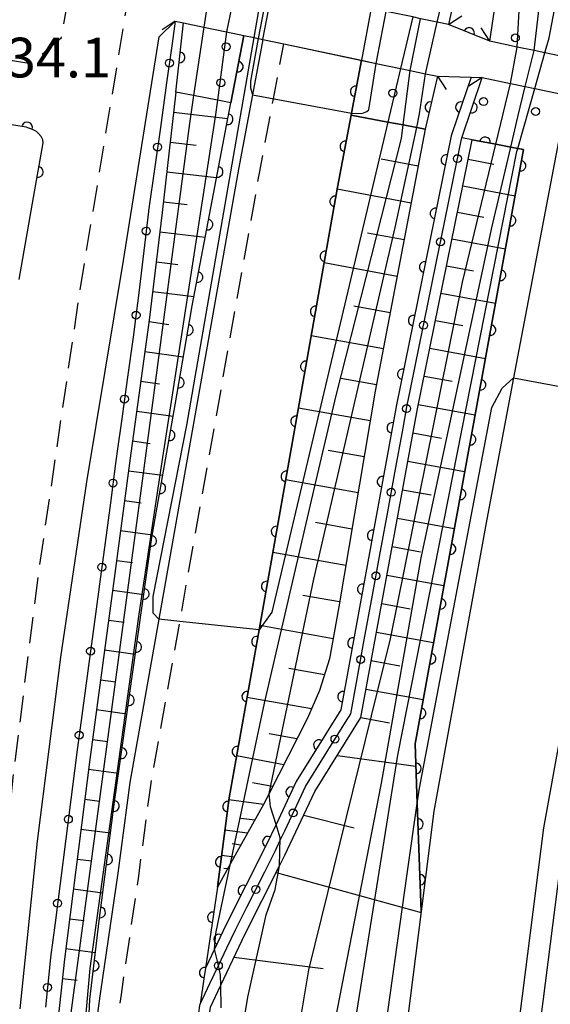
# Model space of a CAD drawing. Extents: x -24001 to -22000, y 88499 to 90001.
# Drawn here: x -23924 to -23874, y 89682 to 89775 of the extents above; entities that cross this region are included whole.
import ezdxf

# ---------------------------------------------------------------- set-up
doc = ezdxf.new("R2010")
doc.units = 0
doc.linetypes.add('G', pattern=[3.75, 2.5, -1.25])
for name, color, linetype in [('2101000', 3, 'Continuous'), ('2101001', 8, 'Continuous'), ('2203000', 6, 'Continuous'), ('2203990', 6, 'Continuous'), ('2213000', 2, 'G'), ('2226000', 2, 'Continuous'), ('6101110', 2, 'Continuous'), ('6101121', 63, 'Continuous'), ('6101990', 2, 'Continuous'), ('6110000', 4, 'Continuous'), ('6110110', 4, 'Continuous'), ('6110120', 2, 'Continuous'), ('6110990', 2, 'Continuous'), ('6130000', 4, 'Continuous'), ('6130001', 7, 'Continuous'), ('6130990', 4, 'Continuous'), ('7101001', 8, 'Continuous'), ('7102001', 8, 'Continuous'), ('7312000', 4, 'Continuous')]:
    doc.layers.add(name, color=color, linetype=linetype)
doc.styles.add('ROMANS', font='romans')

# ---------------------------------------------------------------- blocks, each defined once
blk = doc.blocks.new('611099')
at = {"layer": '6110990'}
blk.add_circle((0, 0), 0.15, dxfattribs=at)
blk = doc.blocks.new('M07')
blk.add_arc((0, 0), 0.5, 180, 0)

msp = doc.modelspace()

# ---------------------------------------------------------------- linework, layer by layer
at = {"layer": '2101000', "flags": 128}
for points in [[(-23924.04, 89681.99), (-23922.42, 89697.84), (-23920.21, 89715.25), (-23917.76, 89731.8), (-23914.3, 89752.72), (-23910.91, 89773.89), (-23909.39, 89775.36), (-23908.62, 89775.2), (-23906.69, 89774.79), (-23904.55, 89774.34), (-23902.92, 89774), (-23901.95, 89773.8), (-23901.55, 89773.71), (-23899.15, 89773.21), (-23890.42, 89771.37), (-23888.12, 89770.88), (-23887.2, 89770.69), (-23885.76, 89770.39), (-23884.62, 89770.15), (-23881.45, 89770.06), (-23880.41, 89770.03), (-23877.74, 89769.47), (-23876.33, 89769.17), (-23875.44, 89768.98), (-23862.1, 89766.18)], [(-23861.45, 89769.62), (-23874.49, 89772.36), (-23875.48, 89772.57), (-23877.1, 89772.91), (-23879.69, 89773.45), (-23883.59, 89775.04), (-23884.66, 89775.27), (-23886.22, 89775.59)], [(-23901.11, 89773.62), (-23902.09, 89768.39), (-23903.41, 89761.36), (-23910.95, 89718.83), (-23913.69, 89703.41), (-23914.83, 89694.81), (-23916.47, 89683.65), (-23917.93, 89672.99), (-23918.51, 89666.61), (-23925.01, 89594.47), (-23925.28, 89589.1), (-23926.38, 89567.29), (-23926.47, 89553.38), (-23926.58, 89550.67), (-23926.93, 89542.24), (-23926.96, 89541.48)], [(-23891.81, 89771.66), (-23892.74, 89766.67), (-23892.78, 89766.47), (-23894.06, 89759.65), (-23901.48, 89717.83), (-23904.3, 89701.96), (-23905.42, 89693.49), (-23906.55, 89685.85), (-23906.66, 89685.07), (-23907.05, 89682.45)], [(-23924.14, 89750.94), (-23922.88, 89758.16), (-23921.88, 89763.86), (-23921.91, 89764.13), (-23922.05, 89764.46), (-23922.3, 89764.74), (-23922.51, 89764.93), (-23922.87, 89765.12), (-23923.48, 89765.35), (-23926.62, 89765.85), (-23936.11, 89767.37), (-23943.51, 89768.55), (-23947.04, 89768.99), (-23949.88, 89766.18), (-23951.78, 89754.71), (-23951.97, 89753.59), (-23954.2, 89740.13), (-23956.49, 89726.28), (-23958.16, 89716.2), (-23958.79, 89712.38), (-23959.93, 89705.49)], [(-23872.43, 89768.35), (-23872.61, 89767.13), (-23873.46, 89762.65), (-23877.44, 89741.63), (-23879.97, 89728.27), (-23884.97, 89700.7), (-23886.17, 89691.21), (-23889.32, 89666.37), (-23893.6, 89630.25), (-23897.4, 89588.75), (-23898.35, 89574.91), (-23899.53, 89537.27)]]:
    msp.add_lwpolyline(points, dxfattribs=at)
at = {"layer": '2101001', "flags": 128}
for points in [[(-23901.11, 89773.62), (-23900.19, 89778.53)], [(-23890.89, 89776.58), (-23891.81, 89771.66)], [(-23916.5, 89538.29), (-23917.18, 89539.02), (-23917.44, 89539.8), (-23917.47, 89541.08), (-23916.97, 89553.15), (-23916.88, 89567), (-23916.23, 89578.92), (-23915.76, 89588.86), (-23915.53, 89593.82), (-23909.04, 89665.87), (-23908.49, 89671.92), (-23907.07, 89682.31), (-23907.05, 89682.45)]]:
    msp.add_lwpolyline(points, dxfattribs=at)
at = {"layer": '2203000', "flags": 128}
for points in [[(-23883.59, 89775.04), (-23884.66, 89775.27), (-23886.22, 89775.59), (-23886.97, 89775.75), (-23889.48, 89776.28), (-23890.89, 89776.58), (-23898.23, 89778.12), (-23900.19, 89778.53), (-23900.62, 89778.62), (-23901.09, 89778.72), (-23902.12, 89778.94), (-23903.56, 89779.24), (-23905.93, 89779.74), (-23906.91, 89779.94), (-23908.36, 89780.25)], [(-23909.39, 89775.36), (-23908.62, 89775.2), (-23906.69, 89774.79), (-23904.55, 89774.34), (-23902.92, 89774), (-23901.95, 89773.8), (-23901.55, 89773.71), (-23901.11, 89773.62), (-23899.15, 89773.21), (-23891.81, 89771.66), (-23890.42, 89771.37), (-23888.12, 89770.88), (-23887.2, 89770.69), (-23885.76, 89770.39), (-23884.62, 89770.15)], [(-23843.54, 89765.86), (-23844.33, 89766.03), (-23846.54, 89766.49), (-23848.35, 89766.87), (-23849.98, 89767.21), (-23859.49, 89769.21), (-23860.51, 89769.42), (-23861.45, 89769.62), (-23871.92, 89771.82), (-23874.49, 89772.36), (-23875.48, 89772.57), (-23877.1, 89772.91), (-23879.69, 89773.45)], [(-23880.41, 89770.03), (-23877.74, 89769.47), (-23876.33, 89769.17), (-23875.44, 89768.98), (-23872.43, 89768.35), (-23862.1, 89766.18), (-23861.15, 89765.98), (-23860.14, 89765.77), (-23850.72, 89763.79), (-23848.76, 89763.38), (-23847.35, 89763.08), (-23845.1, 89762.61), (-23844.26, 89762.43)]]:
    msp.add_lwpolyline(points, dxfattribs=at)
at = {"layer": '2203990', "flags": 128}
for points in [[(-23909.39, 89775.36), (-23910.64, 89774.54)], [(-23883.59, 89775.04), (-23882.33, 89775.86)], [(-23879.69, 89773.45), (-23880.51, 89774.71)], [(-23884.62, 89770.15), (-23883.8, 89768.89)], [(-23880.41, 89770.03), (-23881.67, 89769.21)]]:
    msp.add_lwpolyline(points, dxfattribs=at)
at = {"layer": '2213000', "flags": 128}
for points in [[(-23865.37, 89951.59), (-23867.28, 89946.25), (-23877.74, 89914.79), (-23882.21, 89899.62), (-23887.08, 89883.08), (-23891.54, 89867.67), (-23894.21, 89858.43), (-23896.36, 89850.26), (-23902.44, 89827.11), (-23904.73, 89817.5), (-23913.01, 89782.73), (-23913.03, 89782.63), (-23918.43, 89749.87), (-23922.36, 89722.99), (-23924.7, 89704.15), (-23926.16, 89690.62)], [(-24000, 89774.71), (-23988.7, 89775.77), (-23981.84, 89776.25), (-23966.46, 89776.38), (-23959.68, 89776.04), (-23956.59, 89775.88), (-23950.87, 89775.52), (-23942.66, 89774.49), (-23925.6, 89771.77), (-23923, 89771.35), (-23920.14, 89773.82), (-23918.6, 89782.67)], [(-23926.96, 89541.48), (-23925.89, 89542.06), (-23925.27, 89542.63), (-23925.01, 89543.26), (-23924.85, 89544.03), (-23924.47, 89553.33), (-23924.38, 89567.23), (-23923.72, 89579.31), (-23923.26, 89589.05), (-23923.01, 89594.34), (-23916.52, 89666.45), (-23915.95, 89672.76), (-23914.49, 89683.36), (-23912.85, 89694.53), (-23911.71, 89703.11), (-23908.96, 89718.62), (-23901.44, 89761), (-23900.12, 89768.02), (-23899.15, 89773.21)]]:
    msp.add_lwpolyline(points, dxfattribs=at)
at = {"layer": '2226000', "flags": 128}
for points in [[(-23890.21, 89536.79), (-23889.47, 89550.73), (-23886.93, 89587.92), (-23883.15, 89629.15), (-23878.9, 89665.1), (-23874.59, 89699.1), (-23869.65, 89726.36), (-23867.12, 89739.72), (-23862.1, 89766.18)], [(-23888.21, 89536.69), (-23887.48, 89550.61), (-23884.94, 89587.76), (-23881.16, 89628.94), (-23876.91, 89664.85), (-23872.61, 89698.8), (-23867.68, 89725.99), (-23865.15, 89739.35), (-23860.14, 89765.77)]]:
    msp.add_lwpolyline(points, dxfattribs=at)
at = {"layer": '6101110', "flags": 128}
for points in [[(-23909.35, 89768.65), (-23910.62, 89757.27), (-23911.85, 89747.08), (-23913.6, 89734.53), (-23915.28, 89721.74), (-23917.46, 89705.57), (-23919.87, 89686.7), (-23921.39, 89672.4), (-23922.36, 89659.95), (-23923.25, 89648.83), (-23923.93, 89639.4), (-23924.56, 89627.24), (-23925.17, 89613.46), (-23926.03, 89597.31), (-23926.91, 89576.64), (-23926.58, 89550.67)], [(-23885.78, 89765.16), (-23890.5, 89740.37), (-23893.95, 89719.99), (-23894.82, 89715.09), (-23895.77, 89712.08), (-23896.92, 89709.47), (-23900.52, 89702.37), (-23901.05, 89701.32), (-23904.17, 89695.73), (-23905.42, 89693.49)], [(-23915.41, 89538.14), (-23916.3, 89539.54), (-23916.44, 89539.97), (-23916.47, 89541.07), (-23915.97, 89553.13), (-23915.88, 89566.97), (-23915.23, 89578.87), (-23914.76, 89588.84), (-23914.53, 89593.76), (-23908.04, 89665.79), (-23907.5, 89671.8), (-23906.08, 89682.15), (-23905.09, 89684.25), (-23902.83, 89689.03), (-23899.55, 89695.52), (-23899.04, 89696.53), (-23896.2, 89702.54), (-23891.87, 89709.53), (-23886.52, 89738.72), (-23881.36, 89764.14)]]:
    msp.add_lwpolyline(points, dxfattribs=at)
at = {"layer": '6101121', "flags": 128}
for points in [[(-23926.58, 89550.67), (-23926.47, 89553.38), (-23926.38, 89567.29), (-23925.28, 89589.1), (-23925.01, 89594.47), (-23918.51, 89666.61), (-23917.93, 89672.99), (-23917.47, 89682.87), (-23916.59, 89690.31), (-23915.12, 89701.58), (-23913.38, 89714.07), (-23911.61, 89726.54), (-23909.42, 89739.09), (-23907.81, 89748.46), (-23904.14, 89767.65), (-23905.42, 89767.9), (-23907.66, 89768.33), (-23909.35, 89768.65)], [(-23905.42, 89693.49), (-23904.3, 89701.96), (-23901.48, 89717.83), (-23894.06, 89759.65), (-23892.78, 89766.47), (-23889.32, 89765.82), (-23887.87, 89765.55), (-23886.59, 89765.31), (-23885.78, 89765.16)], [(-23881.36, 89764.14), (-23879.13, 89763.72), (-23877.71, 89763.45), (-23877.04, 89763.32), (-23876.5, 89763.22), (-23886.75, 89707.05), (-23886.54, 89701.42), (-23886.17, 89691.21), (-23889.32, 89666.37), (-23893.6, 89630.25), (-23897.4, 89588.75), (-23898.35, 89574.91), (-23899.53, 89537.27), (-23903.94, 89537.5), (-23907.44, 89537.68), (-23910.85, 89537.85), (-23913.1, 89537.97), (-23913.38, 89537.98), (-23915.41, 89538.14)]]:
    msp.add_lwpolyline(points, dxfattribs=at)
at = {"layer": '6101990', "flags": 128}
for points in [[(-23909.56, 89766.76), (-23904.42, 89766.15)], [(-23909.88, 89763.93), (-23907.42, 89763.65)], [(-23886.45, 89761.66), (-23889.94, 89762.32)], [(-23881.73, 89762.3), (-23879.31, 89761.84)], [(-23910.19, 89761.1), (-23905.49, 89760.58)], [(-23887.11, 89758.16), (-23894.09, 89759.49)], [(-23882.24, 89759.78), (-23877.3, 89758.85)], [(-23910.51, 89758.27), (-23908.27, 89758.02)], [(-23882.75, 89757.29), (-23880.25, 89756.82)], [(-23910.84, 89755.44), (-23906.57, 89754.93)], [(-23887.78, 89754.68), (-23891.24, 89755.33)], [(-23883.26, 89754.77), (-23878.21, 89753.83)], [(-23911.18, 89752.62), (-23909.15, 89752.37)], [(-23888.43, 89751.22), (-23895.33, 89752.5)], [(-23883.78, 89752.23), (-23881.23, 89751.76)], [(-23911.53, 89749.79), (-23907.65, 89749.32)], [(-23884.3, 89749.66), (-23879.15, 89748.71)], [(-23889.09, 89747.79), (-23892.52, 89748.41)], [(-23911.87, 89746.96), (-23910.01, 89746.7)], [(-23884.82, 89747.07), (-23882.22, 89746.59)], [(-23889.74, 89744.37), (-23896.55, 89745.6)], [(-23885.36, 89744.45), (-23880.1, 89743.48)], [(-23912.26, 89744.14), (-23908.64, 89743.64)], [(-23885.89, 89741.8), (-23883.24, 89741.32)], [(-23912.65, 89741.32), (-23910.88, 89741.08)], [(-23890.39, 89740.98), (-23893.77, 89741.58)], [(-23886.44, 89739.13), (-23881.07, 89738.15)], [(-23913.04, 89738.5), (-23909.6, 89738.02)], [(-23890.97, 89737.59), (-23897.76, 89738.79)], [(-23886.94, 89736.44), (-23884.25, 89735.95)], [(-23913.44, 89735.68), (-23911.76, 89735.45)], [(-23891.55, 89734.19), (-23894.96, 89734.79)], [(-23887.43, 89733.76), (-23882.06, 89732.78)], [(-23913.82, 89732.86), (-23910.58, 89732.43)], [(-23892.13, 89730.78), (-23898.97, 89731.99)], [(-23887.92, 89731.07), (-23885.23, 89730.58)], [(-23914.19, 89730.04), (-23912.63, 89729.83)], [(-23892.71, 89727.35), (-23896.14, 89727.96)], [(-23888.41, 89728.38), (-23883.04, 89727.4)], [(-23914.56, 89727.21), (-23911.56, 89726.82)], [(-23893.29, 89723.91), (-23900.19, 89725.13)], [(-23888.91, 89725.69), (-23886.22, 89725.2)], [(-23914.93, 89724.39), (-23913.45, 89724.2)], [(-23889.4, 89723), (-23884.02, 89722.02)], [(-23915.31, 89721.57), (-23912.37, 89721.17)], [(-23893.87, 89720.46), (-23897.34, 89721.07)], [(-23889.89, 89720.31), (-23887.2, 89719.82)], [(-23915.69, 89718.75), (-23914.23, 89718.55)], [(-23894.48, 89716.99), (-23901.41, 89718.22)], [(-23890.39, 89717.62), (-23885, 89716.63)], [(-23916.07, 89715.93), (-23913.18, 89715.54)], [(-23890.88, 89714.92), (-23888.19, 89714.43)], [(-23895.3, 89713.57), (-23898.66, 89714.17)], [(-23916.45, 89713.1), (-23915.01, 89712.91)], [(-23891.38, 89712.23), (-23885.98, 89711.24)], [(-23896.53, 89710.35), (-23902.62, 89711.44)], [(-23916.83, 89710.28), (-23913.97, 89709.9)], [(-23891.87, 89709.53), (-23889.17, 89709.04)], [(-23917.21, 89707.46), (-23915.78, 89707.27)], [(-23897.91, 89707.51), (-23900.53, 89707.99)], [(-23899.15, 89705.08), (-23903.6, 89705.91)], [(-23894.08, 89705.96), (-23886.67, 89704.93)], [(-23917.58, 89704.64), (-23914.75, 89704.28)], [(-23900.2, 89703.01), (-23902.09, 89703.37)], [(-23917.94, 89701.81), (-23916.54, 89701.63)], [(-23901.05, 89701.32), (-23904.33, 89701.75)], [(-23901.89, 89699.82), (-23903.21, 89700)], [(-23897.26, 89700.3), (-23892.49, 89699.11)], [(-23918.3, 89698.99), (-23915.51, 89698.63)], [(-23902.56, 89698.61), (-23904.71, 89698.9)], [(-23903.19, 89697.48), (-23904.03, 89697.59)], [(-23918.66, 89696.16), (-23917.27, 89695.99)], [(-23903.82, 89696.35), (-23905.02, 89696.51)], [(-23904.46, 89695.22), (-23904.82, 89695.27)], [(-23899.88, 89694.88), (-23886.18, 89691.1)], [(-23919.03, 89693.34), (-23916.25, 89692.98)], [(-23919.39, 89690.52), (-23918, 89690.34)], [(-23919.75, 89687.69), (-23916.94, 89687.33)], [(-23903.85, 89686.87), (-23895.42, 89685.8)], [(-23920.07, 89684.86), (-23918.67, 89684.71)]]:
    msp.add_lwpolyline(points, dxfattribs=at)
at = {"layer": '6110000', "flags": 128}
for points in [[(-23879.69, 89773.45), (-23883.59, 89775.04)], [(-23891.81, 89771.66), (-23892.74, 89766.67), (-23892.78, 89766.47), (-23894.06, 89759.65), (-23901.48, 89717.83), (-23904.3, 89701.96), (-23905.42, 89693.49), (-23906.55, 89685.85), (-23906.66, 89685.07), (-23907.05, 89682.45)], [(-23881.45, 89770.06), (-23882.74, 89766.27), (-23883.32, 89764.53), (-23888.49, 89739.1), (-23893.77, 89710.26), (-23897.96, 89703.49), (-23899.88, 89699.41), (-23900.83, 89697.41), (-23904.62, 89689.91), (-23905.7, 89687.64), (-23906.55, 89685.85)], [(-23922.88, 89758.16), (-23921.88, 89763.86), (-23921.91, 89764.13), (-23922.05, 89764.46), (-23922.3, 89764.74), (-23922.51, 89764.93), (-23922.87, 89765.12), (-23923.48, 89765.35), (-23926.62, 89765.85), (-23936.11, 89767.37), (-23943.51, 89768.55), (-23947.04, 89768.99), (-23949.88, 89766.18), (-23951.78, 89754.71), (-23951.97, 89753.59), (-23954.2, 89740.13), (-23956.49, 89726.28), (-23958.16, 89716.2)]]:
    msp.add_lwpolyline(points, dxfattribs=at)
at = {"layer": '6110110', "flags": 128}
for points in [[(-23879.69, 89773.45), (-23879.03, 89777.93), (-23878.05, 89777.75), (-23876.85, 89777.52), (-23874.95, 89777.16), (-23873.82, 89776.95), (-23869.65, 89809.08)], [(-23882.52, 89779.9), (-23883.59, 89775.04)], [(-23909.35, 89768.65), (-23908.62, 89775.2)], [(-23917.93, 89672.99), (-23917.47, 89682.87), (-23916.59, 89690.31), (-23915.12, 89701.58), (-23913.38, 89714.07), (-23911.61, 89726.54), (-23909.42, 89739.09), (-23907.81, 89748.46), (-23904.14, 89767.65), (-23902.92, 89774)], [(-23886.17, 89691.21), (-23886.54, 89701.42), (-23886.75, 89707.05), (-23876.5, 89763.22), (-23877.04, 89763.32), (-23877.71, 89763.45), (-23879.13, 89763.72), (-23881.36, 89764.14), (-23882.34, 89764.33), (-23880.41, 89770.03)], [(-23884.62, 89770.15), (-23885.78, 89765.16)]]:
    msp.add_lwpolyline(points, dxfattribs=at)
at = {"layer": '6110120', "flags": 128}
for points in [[(-23869.65, 89809.08), (-23868.44, 89808.84), (-23866.58, 89808.48), (-23871.92, 89771.82), (-23874.49, 89772.36), (-23875.48, 89772.57), (-23877.1, 89772.91), (-23879.69, 89773.45)], [(-23883.59, 89775.04), (-23884.66, 89775.27), (-23886.22, 89775.59), (-23886.97, 89775.75), (-23889.48, 89776.28), (-23890.89, 89776.58), (-23889.93, 89781.65), (-23888.43, 89781.3), (-23885.8, 89780.68), (-23885.07, 89780.5), (-23883.5, 89780.13), (-23882.52, 89779.9)], [(-23908.62, 89775.2), (-23906.69, 89774.79), (-23904.55, 89774.34), (-23902.92, 89774), (-23904.14, 89767.65), (-23905.42, 89767.9), (-23907.66, 89768.33), (-23909.35, 89768.65)], [(-23902.92, 89774), (-23901.95, 89773.8), (-23901.55, 89773.71), (-23901.11, 89773.62), (-23902.09, 89768.39), (-23903.41, 89761.36), (-23910.95, 89718.83), (-23913.69, 89703.41), (-23914.83, 89694.81), (-23916.47, 89683.65), (-23917.93, 89672.99)], [(-23885.78, 89765.16), (-23886.59, 89765.31), (-23887.87, 89765.55), (-23889.32, 89765.82), (-23892.78, 89766.47), (-23892.74, 89766.67), (-23891.81, 89771.66), (-23890.42, 89771.37), (-23888.12, 89770.88), (-23887.2, 89770.69), (-23885.76, 89770.39), (-23884.62, 89770.15)], [(-23880.41, 89770.03), (-23877.74, 89769.47), (-23876.33, 89769.17), (-23875.44, 89768.98), (-23872.43, 89768.35), (-23872.61, 89767.13), (-23873.46, 89762.65), (-23877.44, 89741.63), (-23879.97, 89728.27), (-23884.97, 89700.7), (-23886.17, 89691.21)]]:
    msp.add_lwpolyline(points, dxfattribs=at)
at = {"layer": '6130000', "flags": 128}
for points in [[(-23909.39, 89775.36), (-23909.687, 89773.247)], [(-23910.208, 89769.537), (-23910.801, 89765.313)], [(-23882.367, 89764.198), (-23882.34, 89764.33)], [(-23911.322, 89761.603), (-23911.91, 89757.42), (-23911.915, 89757.379)], [(-23883.968, 89756.323), (-23883.113, 89760.527)], [(-23912.364, 89753.66), (-23912.876, 89749.425)], [(-23885.57, 89748.449), (-23884.715, 89752.652)], [(-23913.352, 89745.711), (-23913.939, 89741.485)], [(-23887.172, 89740.573), (-23886.317, 89744.778)], [(-23914.453, 89737.774), (-23914.88, 89734.7), (-23915.032, 89733.548)], [(-23888.651, 89732.676), (-23887.879, 89736.896)], [(-23915.523, 89729.834), (-23916.083, 89725.606)], [(-23890.098, 89724.771), (-23889.326, 89728.991)], [(-23916.574, 89721.892), (-23917.143, 89717.665)], [(-23891.545, 89716.867), (-23890.772, 89721.087)], [(-23917.643, 89713.952), (-23918.212, 89709.725)], [(-23893.322, 89709.09), (-23892.82, 89709.9), (-23892.219, 89713.182)], [(-23918.712, 89706.012), (-23918.75, 89705.73), (-23919.256, 89701.781)], [(-23897.463, 89702.209), (-23897.08, 89703.02), (-23895.294, 89705.905)], [(-23919.732, 89698.066), (-23920.275, 89693.835)], [(-23900.943, 89694.966), (-23899.93, 89696.97), (-23899.51, 89697.87), (-23899.061, 89698.821)], [(-23904.523, 89687.773), (-23903.72, 89689.47), (-23902.632, 89691.623)], [(-23920.751, 89690.119), (-23921.17, 89686.85), (-23921.272, 89685.886)], [(-23907.05, 89682.45), (-23906.129, 89684.388)], [(-23907.448, 89679.547), (-23907.07, 89682.31), (-23907.05, 89682.45)]]:
    msp.add_lwpolyline(points, dxfattribs=at)
at = {"layer": '6130001', "flags": 128}
for points in [[(-23909.687, 89773.247), (-23910.208, 89769.537)], [(-23910.801, 89765.313), (-23911.322, 89761.603)], [(-23883.113, 89760.527), (-23882.367, 89764.198)], [(-23911.915, 89757.379), (-23912.364, 89753.66)], [(-23884.715, 89752.652), (-23883.968, 89756.323)], [(-23912.876, 89749.425), (-23913.14, 89747.24), (-23913.352, 89745.711)], [(-23886.317, 89744.778), (-23885.57, 89748.449)], [(-23913.939, 89741.485), (-23914.453, 89737.774)], [(-23887.879, 89736.896), (-23887.51, 89738.91), (-23887.172, 89740.573)], [(-23915.032, 89733.548), (-23915.523, 89729.834)], [(-23889.326, 89728.991), (-23888.651, 89732.676)], [(-23916.083, 89725.606), (-23916.57, 89721.92), (-23916.574, 89721.892)], [(-23890.772, 89721.087), (-23890.098, 89724.771)], [(-23917.143, 89717.665), (-23917.643, 89713.952)], [(-23892.219, 89713.182), (-23891.545, 89716.867)], [(-23918.212, 89709.725), (-23918.712, 89706.012)], [(-23895.294, 89705.905), (-23893.322, 89709.09)], [(-23919.256, 89701.781), (-23919.732, 89698.066)], [(-23899.061, 89698.821), (-23897.463, 89702.209)], [(-23902.632, 89691.623), (-23900.943, 89694.966)], [(-23920.275, 89693.835), (-23920.751, 89690.119)], [(-23906.129, 89684.388), (-23905.31, 89686.11), (-23904.523, 89687.773)], [(-23921.272, 89685.886), (-23921.664, 89682.16)]]:
    msp.add_lwpolyline(points, dxfattribs=at)
at = {"layer": '6130990'}
for centre in [(-23909.947, 89771.393), (-23911.062, 89763.459), (-23882.74, 89762.361), (-23912.139, 89755.521), (-23884.342, 89754.487), (-23913.1, 89747.567), (-23885.944, 89746.612), (-23914.196, 89739.631), (-23887.542, 89738.737), (-23915.278, 89731.693), (-23888.989, 89730.832), (-23916.328, 89723.75), (-23890.435, 89722.928), (-23917.393, 89715.81), (-23891.882, 89715.023), (-23918.462, 89707.87), (-23894.308, 89707.496), (-23898.263, 89700.514), (-23919.494, 89699.925), (-23901.788, 89693.294), (-23920.513, 89691.978), (-23905.325, 89686.079), (-23921.468, 89684.024)]:
    msp.add_circle(centre, 0.375, dxfattribs=at)
at = {"layer": '7101001', "flags": 128}
for points in [[(-23910.35, 89522.31), (-23907.52, 89534.77), (-23907.44, 89537.68), (-23906.9, 89544.02), (-23905.98, 89550.46), (-23905.17, 89562.74), (-23904.27, 89574.31), (-23902.44, 89591.4), (-23900.44, 89607.99), (-23894.33, 89668.65), (-23888.37, 89705.99), (-23877.12, 89763.04), (-23877.04, 89763.32), (-23875.44, 89768.98), (-23874.49, 89772.36), (-23874.09, 89773.77), (-23870.68, 89791.69)], [(-23886.97, 89775.75), (-23888.12, 89770.88), (-23889.32, 89765.82), (-23900.27, 89719.5), (-23901.48, 89717.83), (-23908.96, 89718.62), (-23910.95, 89718.83), (-23911.47, 89719.4), (-23911.48, 89720.99), (-23908.31, 89737.16), (-23901.95, 89773.8), (-23901.09, 89778.72)]]:
    msp.add_lwpolyline(points, dxfattribs=at)
at = {"layer": '7102001', "flags": 128}
for points in [[(-23915.54, 89522.57), (-23914.23, 89530.01), (-23913.31, 89535.26), (-23913.1, 89537.97), (-23913.25, 89543.72), (-23911.68, 89564.77), (-23906.12, 89619.43), (-23901.5, 89657.32), (-23896.78, 89685.7), (-23889.07, 89716.96), (-23882.27, 89750.69), (-23879.13, 89763.72), (-23877.74, 89769.47), (-23877.1, 89772.91), (-23876.85, 89777.52), (-23876.76, 89779.16), (-23875.51, 89792.64), (-23875.51, 89792.68)], [(-23913.04, 89600.59), (-23909.32, 89639.3), (-23905.54, 89665.03), (-23902.55, 89683.11), (-23900.8, 89690.89), (-23899.96, 89693.29), (-23899.55, 89695.52), (-23899.55, 89695.53), (-23899.5, 89698.18), (-23899.88, 89699.41), (-23900.41, 89701.11), (-23900.52, 89702.37), (-23896.31, 89722.61), (-23894.82, 89729.01), (-23888.63, 89755.85), (-23886.59, 89765.31), (-23886.31, 89766.59), (-23885.76, 89770.39), (-23884.66, 89775.27), (-23883.5, 89780.13)], [(-23905.93, 89779.74), (-23906.69, 89774.79), (-23907.66, 89768.33), (-23908.06, 89765.69), (-23912.52, 89731.92), (-23919.49, 89679.99), (-23922.37, 89642.98), (-23923.68, 89624.12), (-23924.56, 89608.77)], [(-23903.56, 89779.24), (-23904.55, 89774.34), (-23905.42, 89767.9), (-23905.63, 89766.31), (-23910.73, 89733.29), (-23912.83, 89719.32), (-23917.47, 89685.82), (-23918.05, 89679.11)], [(-23900.62, 89778.62), (-23901.55, 89773.71), (-23902.28, 89769.68), (-23902.28, 89769.05), (-23902.09, 89768.38), (-23892.74, 89766.67), (-23891.78, 89766.63), (-23891.31, 89766.81), (-23891.11, 89766.99), (-23890.42, 89771.37), (-23889.48, 89776.28)], [(-23911.96, 89522.39), (-23911.87, 89527.03), (-23911.72, 89528.98), (-23911.12, 89535.08), (-23910.85, 89537.85), (-23905.31, 89593.96), (-23905.02, 89596.22), (-23903.17, 89613.11), (-23902.96, 89615.37), (-23897.55, 89664.18), (-23889.91, 89703.32), (-23886.18, 89724.64), (-23879.53, 89755.71), (-23877.71, 89763.45), (-23877.03, 89766.32), (-23876.33, 89769.17), (-23875.48, 89772.57), (-23874.95, 89777.16)], [(-23905.07, 89682.11), (-23905.09, 89684.25), (-23905.12, 89685.21), (-23905.31, 89686.11), (-23905.37, 89686.37), (-23905.7, 89687.64), (-23905.56, 89689.11), (-23905.15, 89691.11), (-23904.17, 89695.73), (-23900.96, 89710.88), (-23896.21, 89731.39), (-23894.21, 89739.96), (-23888.04, 89764.27), (-23887.87, 89765.55), (-23887.2, 89770.69), (-23886.22, 89775.59)], [(-23898.4, 89605.71), (-23892.04, 89662.16), (-23887.48, 89694.75), (-23886.54, 89701.42), (-23886.34, 89702.87), (-23879.48, 89738.85), (-23878.52, 89740.68), (-23877.44, 89741.63), (-23867.12, 89739.72), (-23865.15, 89739.35), (-23855.81, 89737.62), (-23855.81, 89737.59), (-23855.87, 89734.72), (-23855.85, 89733.67), (-23855.87, 89732.71), (-23856.02, 89731.33), (-23858.81, 89713.49), (-23862.58, 89693.96), (-23865.42, 89668.21), (-23869.44, 89634.51), (-23870.79, 89621.65), (-23871.36, 89616.2)]]:
    msp.add_lwpolyline(points, dxfattribs=at)

# ---------------------------------------------------------------- block references
at = {"layer": '6110000'}
for p, rotation in [((-23881.64, 89774.245), 157.8196556980343), ((-23892.36, 89768.711), 259.4427508489522), ((-23882.417, 89767.22), 251.2029973577552), ((-23923.391, 89765.316), 159.3410899358491), ((-23893.334, 89763.519), 259.3702002870586), ((-23883.784, 89762.246), 258.5082042658469), ((-23922.362, 89761.115), 80.04937331204343), ((-23894.295, 89758.325), 259.9388817385234), ((-23884.814, 89757.182), 258.5082042658469), ((-23895.218, 89753.124), 259.9388817385234), ((-23885.844, 89752.117), 258.5082042658469), ((-23896.141, 89747.924), 259.9388817385234), ((-23886.873, 89747.052), 258.5082042658469), ((-23897.063, 89742.723), 259.9388817385234), ((-23887.903, 89741.988), 258.5082042658469), ((-23897.986, 89737.522), 259.9388817385234), ((-23888.89, 89736.915), 259.625238032674), ((-23898.909, 89732.321), 259.9388817385234), ((-23889.821, 89731.831), 259.625238032674), ((-23899.832, 89727.12), 259.9388817385234), ((-23890.751, 89726.748), 259.625238032674), ((-23900.754, 89721.919), 259.9388817385234), ((-23891.682, 89721.664), 259.625238032674), ((-23901.678, 89716.718), 259.9240683625299), ((-23892.613, 89716.58), 259.625238032674), ((-23902.602, 89711.518), 259.9240683625299), ((-23893.544, 89711.497), 259.625238032674), ((-23895.828, 89706.934), 238.2463473947439), ((-23903.526, 89706.317), 259.9240683625299), ((-23898.436, 89702.479), 244.7988763545124), ((-23904.412, 89701.11), 262.4673985990603), ((-23900.642, 89697.805), 244.5922818910343), ((-23905.105, 89695.874), 262.4673985990603), ((-23902.964, 89693.188), 243.1910087130237), ((-23905.841, 89690.643), 261.5866210587859), ((-23905.262, 89688.56), 244.5562532884925), ((-23906.611, 89685.418), 261.9727624895141)]:
    msp.add_blockref('M07', p, dxfattribs=dict(at, rotation=rotation))
at = {"layer": '6110110'}
for p, rotation in [((-23908.985, 89771.925), 83.64060725631911), ((-23903.486, 89771.054), 79.12451309351727), ((-23885.299, 89767.228), 256.9131735474154), ((-23881.372, 89767.188), 71.29407998890682), ((-23904.44, 89766.081), 79.17317648206121), ((-23880.137, 89763.91), 169.3338132401966), ((-23876.78, 89761.686), 79.65835470552081), ((-23905.391, 89761.108), 79.17317648206121), ((-23906.342, 89756.135), 79.17317648206121), ((-23877.724, 89756.511), 79.65835470552081), ((-23907.293, 89751.161), 79.17317648206121), ((-23878.669, 89751.336), 79.65835470552081), ((-23908.202, 89746.18), 80.25035915494882), ((-23879.613, 89746.161), 79.65835470552081), ((-23909.059, 89741.19), 80.25035915494882), ((-23880.557, 89740.985), 79.65835470552081), ((-23909.924, 89736.201), 80.1014427073685), ((-23881.502, 89735.81), 79.65835470552081), ((-23910.795, 89731.213), 80.1014427073685), ((-23882.446, 89730.635), 79.65835470552081), ((-23911.655, 89726.223), 81.92136475933238), ((-23883.391, 89725.46), 79.65835470552081), ((-23912.366, 89721.21), 81.92136475933238), ((-23884.335, 89720.284), 79.65835470552081), ((-23913.078, 89716.197), 81.92136475933238), ((-23885.279, 89715.109), 79.65835470552081), ((-23913.782, 89711.183), 82.06908593892705), ((-23886.224, 89709.934), 79.65835470552081), ((-23914.481, 89706.168), 82.06908593892705), ((-23886.663, 89704.722), 92.13615244137425), ((-23915.176, 89701.153), 82.56859202882433), ((-23886.469, 89699.465), 92.07543247542007), ((-23915.831, 89696.132), 82.56859202882433), ((-23886.279, 89694.208), 92.07543247542007), ((-23916.486, 89691.111), 82.56859202882433), ((-23917.09, 89686.084), 83.25442035251153)]:
    msp.add_blockref('M07', p, dxfattribs=dict(at, rotation=rotation))
at = {"layer": '6110990', "xscale": 2.5, "yscale": 2.5, "zscale": 2.5}
for p in [(-23904.59, 89772.94), (-23877.27, 89773.78), (-23905.08, 89769.53), (-23888.84, 89768.56), (-23880.27, 89767.75), (-23875.36, 89766.82)]:
    msp.add_blockref('611099', p, dxfattribs=at)

# ---------------------------------------------------------------- texts
at = {"layer": '7312000', "style": 'ROMANS'}
msp.add_text('34.1', height=3.75, dxfattribs=at).set_placement((-23925.4, 89770.04))

doc.saveas('drawing.dxf')
